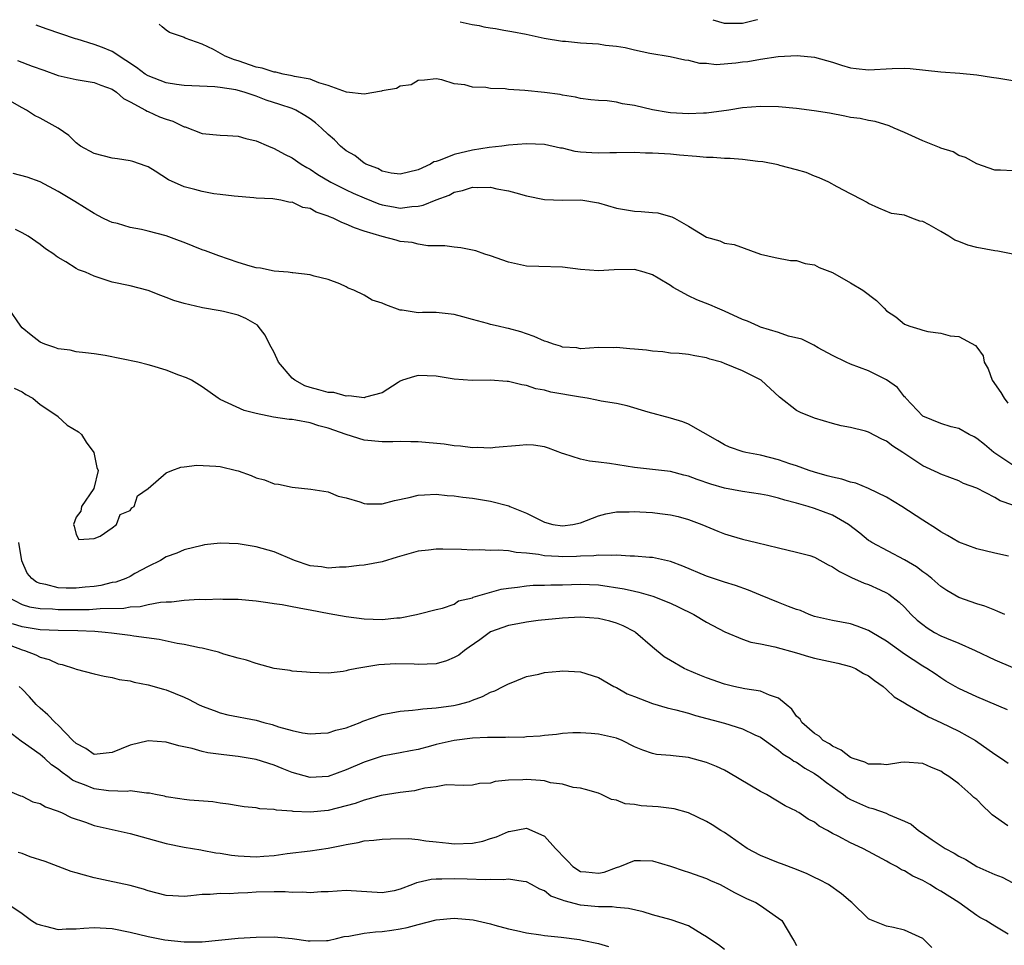
# Model space of a CAD drawing. Units: inches. Extents: x 2502000 to 2505000, y 1500000 to 1503000.
# Drawn here: x 2502759 to 2502868, y 1500458 to 1500561 of the extents above; entities that cross this region are included whole.
import ezdxf

# ---------------------------------------------------------------- set-up
doc = ezdxf.new("R2010")
doc.units = ezdxf.units.IN
doc.header["$MEASUREMENT"] = 0
doc.layers.add('LD25021500_2ft', color=80, linetype='Continuous')

msp = doc.modelspace()

# ---------------------------------------------------------------- linework, layer by layer
at = {"layer": 'LD25021500_2ft'}
for points, elevation in [([(2502869, 1500544.25), (2502867.65, 1500544.35), (2502867, 1500544.34), (2502865, 1500545.02), (2502863.76, 1500545.76), (2502863, 1500545.96), (2502862.37, 1500546.37), (2502861, 1500546.79), (2502860.87, 1500546.87), (2502859, 1500547.58), (2502857, 1500548.5), (2502855.84, 1500549), (2502855.27, 1500549.27), (2502853.74, 1500549.74), (2502853, 1500549.84), (2502852.06, 1500550.06), (2502851, 1500550.2), (2502850.35, 1500550.35), (2502848.66, 1500550.66), (2502846.94, 1500550.94), (2502845, 1500551.17), (2502843, 1500551.35), (2502841, 1500551.41), (2502839, 1500551.26), (2502837.48, 1500551), (2502835, 1500550.65), (2502834.66, 1500550.66), (2502833, 1500550.59), (2502831, 1500550.72), (2502830.74, 1500550.74), (2502829, 1500551.03), (2502827, 1500551.5), (2502825.69, 1500551.69), (2502825, 1500551.89), (2502823.96, 1500552.04), (2502823, 1500552.07), (2502822.15, 1500552.15), (2502821, 1500552.3), (2502820.45, 1500552.45), (2502819, 1500552.67), (2502818.74, 1500552.74), (2502817, 1500552.96), (2502814.83, 1500553.17), (2502813, 1500553.3), (2502812.65, 1500553.35), (2502811, 1500553.41), (2502810.48, 1500553.52), (2502809, 1500553.55), (2502808.18, 1500553.82), (2502807, 1500553.91), (2502805.62, 1500554.38), (2502805, 1500554.46), (2502803.67, 1500554.33), (2502803, 1500554.3), (2502802.19, 1500553.81), (2502801, 1500553.65), (2502800.59, 1500553.41), (2502799, 1500553.13), (2502798.9, 1500553.1), (2502797, 1500552.78), (2502795.01, 1500552.99), (2502793, 1500553.74), (2502791.96, 1500554.04), (2502791, 1500554.43), (2502789.25, 1500554.75), (2502789, 1500554.82), (2502788.01, 1500555), (2502787.2, 1500555.2), (2502787, 1500555.2), (2502785.66, 1500555.66), (2502785, 1500555.79), (2502783, 1500556.48), (2502782.58, 1500556.58), (2502781.54, 1500557), (2502780.26, 1500557.74), (2502779, 1500558.34), (2502777.12, 1500559), (2502777, 1500559.08), (2502776.92, 1500559.12), (2502775.39, 1500559.63), (2502774.99, 1500559.88), (2502774.57, 1500560.27), (2502774.23, 1500560.55)], 7926), ([(2502807.63, 1500560.8), (2502808.98, 1500560.52), (2502809.75, 1500560.39), (2502810.29, 1500560.27), (2502810.99, 1500560.14), (2502811.56, 1500560.06), (2502812.5, 1500559.89), (2502813.4, 1500559.75), (2502814.99, 1500559.43), (2502816.98, 1500558.98), (2502819, 1500558.67), (2502819.35, 1500558.65), (2502821, 1500558.49), (2502823, 1500558.35), (2502823.77, 1500558.23), (2502825, 1500558.11), (2502825.97, 1500557.97), (2502827, 1500557.69), (2502828.69, 1500557.31), (2502830.96, 1500556.96), (2502832.6, 1500556.6), (2502833, 1500556.56), (2502834.22, 1500556.22), (2502835, 1500556.21), (2502836.08, 1500556.08), (2502838.25, 1500556.25), (2502839, 1500556.35), (2502839.59, 1500556.41), (2502841, 1500556.66), (2502842.95, 1500556.95), (2502845.06, 1500557.06), (2502847, 1500556.88), (2502849, 1500556.34), (2502850, 1500556), (2502851, 1500555.71), (2502851.61, 1500555.61), (2502853, 1500555.47), (2502855.63, 1500555.63), (2502857, 1500555.66), (2502857.62, 1500555.62), (2502861, 1500555.27), (2502863.12, 1500555.12), (2502865, 1500554.92), (2502866.65, 1500554.65), (2502867.46, 1500554.54), (2502869, 1500554.3)], 7928), ([(2502840.65, 1500561.05), (2502840.62, 1500561.03), (2502839, 1500560.61), (2502838.18, 1500560.63), (2502837, 1500560.63), (2502835.74, 1500561.01)], 7930), ([(2502869, 1500534.99), (2502867.34, 1500535.34), (2502867, 1500535.38), (2502865, 1500535.76), (2502864.02, 1500536.02), (2502863, 1500536.43), (2502862.57, 1500536.57), (2502861.9, 1500537), (2502861, 1500537.51), (2502859.73, 1500538.27), (2502859, 1500538.63), (2502858.68, 1500538.68), (2502857.81, 1500539), (2502857, 1500539.33), (2502855.54, 1500539.54), (2502854.12, 1500540.12), (2502853, 1500540.63), (2502852.78, 1500540.78), (2502852.37, 1500541), (2502851, 1500541.69), (2502849.52, 1500542.48), (2502848.59, 1500543), (2502847.49, 1500543.49), (2502847, 1500543.66), (2502846.06, 1500544.06), (2502845, 1500544.38), (2502843.13, 1500544.87), (2502842.94, 1500544.94), (2502841.27, 1500545.27), (2502840.69, 1500545.31), (2502839, 1500545.52), (2502837.63, 1500545.63), (2502837, 1500545.64), (2502835.74, 1500545.74), (2502835, 1500545.76), (2502833.87, 1500545.87), (2502832, 1500546), (2502831, 1500546.11), (2502829, 1500546.24), (2502828.24, 1500546.24), (2502827, 1500546.28), (2502825, 1500546.25), (2502824.25, 1500546.25), (2502823, 1500546.21), (2502822.25, 1500546.25), (2502821, 1500546.35), (2502820.42, 1500546.42), (2502819, 1500546.77), (2502818.8, 1500546.79), (2502817, 1500547.17), (2502815, 1500547.25), (2502813, 1500547.1), (2502812.29, 1500547), (2502810.85, 1500546.85), (2502809, 1500546.54), (2502807, 1500546.08), (2502805.43, 1500545.43), (2502805, 1500545.31), (2502804.74, 1500545.26), (2502804.34, 1500545), (2502803, 1500544.36), (2502801, 1500543.88), (2502799.99, 1500544.01), (2502799, 1500544.24), (2502798.51, 1500544.51), (2502797.19, 1500545), (2502797.08, 1500545.08), (2502797, 1500545.11), (2502795.96, 1500545.96), (2502795, 1500546.5), (2502794.36, 1500547), (2502793.7, 1500547.7), (2502793, 1500548.28), (2502792.26, 1500549), (2502791.6, 1500549.6), (2502791, 1500550.04), (2502790.42, 1500550.42), (2502789.4, 1500551), (2502789, 1500551.17), (2502787.63, 1500551.63), (2502786.1, 1500552.1), (2502785, 1500552.54), (2502783.67, 1500553), (2502782.75, 1500553.25), (2502781, 1500553.53), (2502780.4, 1500553.6), (2502777, 1500553.75), (2502776.15, 1500553.85), (2502775, 1500554.03), (2502773, 1500554.8), (2502772.69, 1500555), (2502771.73, 1500555.73), (2502770.53, 1500556.53), (2502769, 1500557.53), (2502767.95, 1500557.95), (2502767, 1500558.29), (2502765.12, 1500558.88), (2502764.93, 1500558.93), (2502761.69, 1500560.02), (2502760.57, 1500560.44)], 7924), ([(2502758.51, 1500556.51), (2502760.11, 1500555.89), (2502761.43, 1500555.43), (2502763, 1500554.84), (2502765, 1500554.39), (2502767, 1500554.08), (2502767.76, 1500553.76), (2502769, 1500553.33), (2502769.5, 1500553), (2502770.28, 1500552.28), (2502771, 1500551.93), (2502772.71, 1500551), (2502772.88, 1500550.88), (2502773, 1500550.84), (2502774.28, 1500550.27), (2502775, 1500550), (2502775.76, 1500549.76), (2502777, 1500549.15), (2502777.13, 1500549.13), (2502779, 1500548.39), (2502781, 1500548.21), (2502781.83, 1500548.17), (2502783, 1500548.1), (2502783.86, 1500547.86), (2502785, 1500547.59), (2502786.35, 1500547), (2502787, 1500546.74), (2502788.13, 1500546.13), (2502789, 1500545.7), (2502790, 1500545), (2502790.62, 1500544.62), (2502791, 1500544.43), (2502791.86, 1500543.86), (2502793.29, 1500543), (2502795, 1500542.15), (2502795.78, 1500541.78), (2502797, 1500541.25), (2502798.6, 1500540.6), (2502799, 1500540.47), (2502800.25, 1500540.25), (2502801, 1500540.13), (2502802.3, 1500540.3), (2502803, 1500540.35), (2502803.55, 1500540.45), (2502805, 1500541.03), (2502806.43, 1500541.57), (2502807, 1500541.88), (2502807.92, 1500542.08), (2502809, 1500542.43), (2502809.58, 1500542.42), (2502811, 1500542.43), (2502811.73, 1500542.27), (2502813, 1500542.03), (2502813.83, 1500541.83), (2502815, 1500541.47), (2502817, 1500541.06), (2502819, 1500541.02), (2502821.04, 1500541.04), (2502823, 1500540.7), (2502825, 1500540.11), (2502827, 1500539.78), (2502827.76, 1500539.76), (2502829, 1500539.65), (2502829.58, 1500539.58), (2502831, 1500539.2), (2502831.15, 1500539.15), (2502831.43, 1500539), (2502833, 1500538.11), (2502835, 1500536.89), (2502836.47, 1500536.47), (2502837, 1500536.23), (2502838.07, 1500536.07), (2502841, 1500535), (2502842.63, 1500534.63), (2502844.32, 1500534.32), (2502845, 1500534.3), (2502845.96, 1500533.96), (2502847, 1500533.81), (2502847.52, 1500533.52), (2502849, 1500532.96), (2502851, 1500531.84), (2502852.35, 1500531), (2502853.87, 1500529.87), (2502854.71, 1500529), (2502855, 1500528.72), (2502856.03, 1500528.03), (2502857, 1500527.23), (2502857.59, 1500527), (2502858.69, 1500526.69), (2502859, 1500526.55), (2502859.58, 1500526.42), (2502861, 1500526.22), (2502862.05, 1500525.95), (2502863, 1500525.85), (2502864.87, 1500524.87), (2502865, 1500524.67), (2502865.73, 1500523.73), (2502865.81, 1500523), (2502866.26, 1500522.26), (2502866.7, 1500521), (2502867.66, 1500519.66), (2502868.05, 1500519), (2502868.47, 1500518.47)], 7922), ([(2502869, 1500511.59), (2502866.9, 1500513), (2502865.87, 1500513.87), (2502865, 1500514.55), (2502864.72, 1500514.72), (2502864.15, 1500515), (2502863, 1500515.65), (2502862.15, 1500515.85), (2502861, 1500516.21), (2502859, 1500517.01), (2502857.12, 1500519), (2502857.08, 1500519.08), (2502857, 1500519.16), (2502856.21, 1500520.21), (2502855, 1500521.06), (2502853, 1500522.05), (2502851, 1500522.79), (2502850.5, 1500523), (2502849, 1500523.74), (2502847.39, 1500524.61), (2502846.9, 1500524.9), (2502846.69, 1500525), (2502845.58, 1500525.58), (2502844.09, 1500525.91), (2502843, 1500526.29), (2502841, 1500526.9), (2502840.76, 1500527), (2502839.56, 1500527.56), (2502839, 1500527.77), (2502837, 1500528.68), (2502836.23, 1500529), (2502835.38, 1500529.38), (2502833.94, 1500529.94), (2502833, 1500530.39), (2502831.3, 1500531.3), (2502831, 1500531.52), (2502829.64, 1500532.36), (2502829, 1500532.7), (2502828.07, 1500533), (2502827, 1500533.31), (2502824.73, 1500533.27), (2502823, 1500533.14), (2502821, 1500533.31), (2502819, 1500533.56), (2502816.38, 1500533.62), (2502815, 1500533.69), (2502813, 1500534.13), (2502811, 1500534.82), (2502810.39, 1500535), (2502809.37, 1500535.37), (2502809, 1500535.46), (2502807.71, 1500535.71), (2502807, 1500535.78), (2502805.94, 1500535.94), (2502804.07, 1500535.93), (2502803, 1500536.12), (2502802.32, 1500536.32), (2502801, 1500536.43), (2502800.56, 1500536.56), (2502799, 1500536.96), (2502797, 1500537.57), (2502795.92, 1500537.92), (2502795, 1500538.35), (2502794.51, 1500538.51), (2502793.55, 1500539), (2502793.15, 1500539.15), (2502793, 1500539.23), (2502791.67, 1500539.67), (2502791, 1500540.06), (2502790.19, 1500540.19), (2502789, 1500540.79), (2502788.76, 1500540.76), (2502787.75, 1500541), (2502786.84, 1500541.16), (2502785, 1500541.22), (2502784.74, 1500541.26), (2502782.57, 1500541.43), (2502781, 1500541.63), (2502780.29, 1500541.71), (2502779, 1500541.95), (2502778.19, 1500542.19), (2502777, 1500542.5), (2502775.27, 1500543.27), (2502773.78, 1500544.22), (2502773, 1500544.69), (2502772.79, 1500544.79), (2502771.29, 1500545.29), (2502771, 1500545.37), (2502769.6, 1500545.6), (2502769, 1500545.67), (2502767, 1500546.18), (2502765.48, 1500547), (2502765, 1500547.37), (2502764.19, 1500548.19), (2502763.01, 1500549.01), (2502761, 1500550.12), (2502760.4, 1500550.4), (2502759.51, 1500551), (2502759, 1500551.25), (2502757.89, 1500551.89)], 7920), ([(2502869, 1500507.14), (2502867.6, 1500507.6), (2502867, 1500507.99), (2502865, 1500509.03), (2502863.55, 1500509.55), (2502863, 1500509.84), (2502861, 1500510.58), (2502860.72, 1500510.72), (2502859, 1500511.51), (2502856.78, 1500513), (2502855.67, 1500513.67), (2502855, 1500514.23), (2502854.45, 1500514.45), (2502853, 1500515.24), (2502852.64, 1500515.36), (2502851, 1500515.76), (2502849.96, 1500515.96), (2502849, 1500516.21), (2502847, 1500516.81), (2502845.42, 1500517.42), (2502845, 1500517.66), (2502843.11, 1500519.11), (2502841.08, 1500521), (2502841, 1500521.05), (2502839, 1500522.07), (2502837, 1500522.88), (2502836.65, 1500523), (2502835.36, 1500523.36), (2502835, 1500523.49), (2502833.72, 1500523.72), (2502833, 1500523.86), (2502831.97, 1500523.97), (2502831, 1500524.03), (2502830.16, 1500524.16), (2502829, 1500524.23), (2502828.33, 1500524.33), (2502827, 1500524.47), (2502826.49, 1500524.49), (2502825, 1500524.65), (2502824.62, 1500524.62), (2502823, 1500524.65), (2502821, 1500524.51), (2502820.59, 1500524.59), (2502819, 1500524.69), (2502818.78, 1500524.78), (2502818.01, 1500525), (2502817.29, 1500525.29), (2502817, 1500525.35), (2502815.88, 1500525.88), (2502815, 1500526.15), (2502814.37, 1500526.37), (2502813, 1500526.76), (2502812.79, 1500526.79), (2502811.86, 1500527), (2502811, 1500527.21), (2502810.7, 1500527.3), (2502809, 1500527.74), (2502807.95, 1500528.05), (2502807, 1500528.31), (2502805, 1500528.53), (2502803.48, 1500528.52), (2502803, 1500528.5), (2502801.22, 1500528.78), (2502801, 1500528.79), (2502799.38, 1500529.38), (2502799, 1500529.58), (2502797.89, 1500529.89), (2502797, 1500530.47), (2502795.84, 1500531), (2502795.23, 1500531.23), (2502795, 1500531.39), (2502794.3, 1500531.7), (2502793, 1500532.2), (2502791.44, 1500532.56), (2502791, 1500532.73), (2502789.08, 1500532.92), (2502789, 1500532.95), (2502788.56, 1500533), (2502787, 1500533.13), (2502785.47, 1500533.47), (2502785, 1500533.5), (2502784.32, 1500533.68), (2502783, 1500534.1), (2502780.84, 1500534.84), (2502779.38, 1500535.38), (2502779, 1500535.5), (2502777, 1500536.29), (2502776.47, 1500536.47), (2502775, 1500537.04), (2502773, 1500537.56), (2502772.26, 1500537.74), (2502771, 1500537.97), (2502769.6, 1500538.4), (2502769, 1500538.54), (2502768.67, 1500538.67), (2502767.97, 1500539), (2502767, 1500539.52), (2502764.85, 1500540.85), (2502763, 1500541.95), (2502761, 1500543.03), (2502759.56, 1500543.56), (2502758.03, 1500543.97)], 7918), ([(2502868.52, 1500501.48), (2502867, 1500501.81), (2502865, 1500502.3), (2502863, 1500503.02), (2502861.76, 1500503.76), (2502861, 1500504.18), (2502860.52, 1500504.52), (2502859, 1500505.48), (2502856.67, 1500507), (2502855, 1500508.02), (2502853, 1500509), (2502851.58, 1500509.58), (2502851, 1500509.69), (2502850.02, 1500510.02), (2502849, 1500510.23), (2502848.41, 1500510.41), (2502847, 1500510.8), (2502846.39, 1500511), (2502845, 1500511.51), (2502844.26, 1500511.74), (2502843, 1500512.17), (2502841, 1500512.69), (2502839.37, 1500513), (2502839.07, 1500513.07), (2502837.57, 1500513.57), (2502837, 1500513.84), (2502836.27, 1500514.27), (2502833, 1500516.12), (2502832.37, 1500516.37), (2502831, 1500516.78), (2502828.53, 1500517.47), (2502826.18, 1500518.18), (2502825, 1500518.42), (2502823.3, 1500518.7), (2502822.81, 1500518.81), (2502821.74, 1500519), (2502821, 1500519.11), (2502817.7, 1500519.7), (2502817, 1500519.9), (2502816.06, 1500520.06), (2502815, 1500520.43), (2502814.48, 1500520.48), (2502813, 1500520.88), (2502812.88, 1500520.88), (2502810.98, 1500521.02), (2502808.98, 1500520.98), (2502807, 1500521.12), (2502805, 1500521.47), (2502803, 1500521.53), (2502802.57, 1500521.43), (2502801.24, 1500521), (2502801, 1500520.9), (2502800.76, 1500520.76), (2502799, 1500519.62), (2502797.12, 1500519.12), (2502797, 1500519.07), (2502795.29, 1500519.29), (2502795, 1500519.23), (2502793.63, 1500519.63), (2502793, 1500519.65), (2502791.96, 1500519.96), (2502791, 1500520.21), (2502790.39, 1500520.39), (2502789.3, 1500521), (2502789, 1500521.24), (2502787.47, 1500523), (2502787, 1500524.07), (2502786.49, 1500525), (2502786, 1500526), (2502785.23, 1500527), (2502785.13, 1500527.13), (2502783.86, 1500527.86), (2502783, 1500528.22), (2502781.36, 1500528.64), (2502781, 1500528.73), (2502779.05, 1500529.05), (2502778.9, 1500529.1), (2502777, 1500529.53), (2502775.87, 1500529.87), (2502775, 1500530.21), (2502774.41, 1500530.41), (2502773, 1500530.97), (2502771, 1500531.48), (2502769, 1500531.91), (2502767, 1500532.56), (2502766.05, 1500533), (2502765.28, 1500533.28), (2502765, 1500533.43), (2502763.86, 1500534.14), (2502763, 1500534.62), (2502762.78, 1500534.78), (2502762.54, 1500535), (2502761.61, 1500535.61), (2502761, 1500536.08), (2502759.68, 1500537), (2502759, 1500537.39), (2502758.26, 1500537.74)], 7916), ([(2502868.13, 1500495), (2502867.35, 1500495.34), (2502867, 1500495.46), (2502865.9, 1500495.9), (2502865, 1500496.18), (2502863, 1500496.87), (2502861.67, 1500497.67), (2502861, 1500498.1), (2502860.02, 1500499), (2502859.45, 1500499.45), (2502859, 1500499.74), (2502858.3, 1500500.3), (2502857, 1500501.07), (2502853.34, 1500503), (2502853.13, 1500503.13), (2502853, 1500503.22), (2502852.02, 1500504.02), (2502850.78, 1500505), (2502849, 1500506.03), (2502847, 1500506.78), (2502846.29, 1500507), (2502845, 1500507.37), (2502843.7, 1500507.7), (2502843, 1500507.93), (2502841.79, 1500508.21), (2502841, 1500508.36), (2502839, 1500508.66), (2502837, 1500509.04), (2502835.48, 1500509.48), (2502833.97, 1500509.97), (2502833, 1500510.36), (2502832.47, 1500510.47), (2502831, 1500510.87), (2502827, 1500511.33), (2502824.23, 1500511.77), (2502823, 1500511.92), (2502822.02, 1500512.02), (2502821, 1500512.24), (2502819.16, 1500512.84), (2502819, 1500512.88), (2502817.47, 1500513.47), (2502817, 1500513.6), (2502815.78, 1500513.78), (2502815, 1500513.84), (2502814.24, 1500513.76), (2502811.54, 1500513.54), (2502811, 1500513.47), (2502809.55, 1500513.55), (2502809, 1500513.51), (2502807.7, 1500513.7), (2502807, 1500513.71), (2502805.89, 1500513.89), (2502803, 1500514.17), (2502802.17, 1500514.17), (2502801, 1500514.19), (2502800.16, 1500514.16), (2502799, 1500514.15), (2502797, 1500514.35), (2502795, 1500514.97), (2502793, 1500515.69), (2502791.96, 1500515.96), (2502791, 1500516.29), (2502789.42, 1500516.59), (2502789, 1500516.63), (2502788.65, 1500516.65), (2502786.91, 1500516.91), (2502785, 1500517.31), (2502783.65, 1500517.65), (2502781, 1500518.88), (2502780.79, 1500519), (2502779, 1500520.28), (2502777.81, 1500521), (2502777.28, 1500521.28), (2502776.42, 1500521.58), (2502775, 1500522.14), (2502773.41, 1500522.59), (2502773, 1500522.73), (2502771.86, 1500523), (2502768.25, 1500523.75), (2502767, 1500523.94), (2502766.04, 1500524.04), (2502765, 1500524.18), (2502764.33, 1500524.33), (2502763, 1500524.5), (2502762.65, 1500524.65), (2502761.54, 1500525), (2502761, 1500525.22), (2502760.01, 1500526.01), (2502759, 1500526.84), (2502758.86, 1500527), (2502757.5, 1500529)], 7914), ([(2502758.14, 1500520.14), (2502759, 1500519.72), (2502759.43, 1500519.43), (2502760.21, 1500519), (2502761, 1500518.33), (2502762.96, 1500517), (2502762.97, 1500516.97), (2502764.01, 1500516.01), (2502765.27, 1500515.27), (2502765.61, 1500515), (2502766.12, 1500514.12), (2502766.97, 1500513), (2502767.32, 1500511.32), (2502767.47, 1500511), (2502766.97, 1500509), (2502765.62, 1500507), (2502765.52, 1500506.48), (2502765, 1500505.8), (2502764.73, 1500505), (2502764.79, 1500504.79), (2502765, 1500503.87), (2502765.31, 1500503.31), (2502767, 1500503.44), (2502767.69, 1500503.69), (2502769, 1500504.6), (2502769.48, 1500505), (2502769.9, 1500506.1), (2502771, 1500506.53), (2502771.18, 1500506.82), (2502771.45, 1500507), (2502771.83, 1500508.17), (2502773, 1500508.99), (2502775, 1500510.72), (2502775.64, 1500511), (2502776.65, 1500511.35), (2502777, 1500511.38), (2502778.41, 1500511.59), (2502780.52, 1500511.48), (2502781, 1500511.41), (2502782.81, 1500511), (2502783, 1500510.95), (2502784.43, 1500510.43), (2502785, 1500510.16), (2502785.93, 1500509.93), (2502787, 1500509.51), (2502787.46, 1500509.46), (2502789, 1500509.12), (2502791.08, 1500508.92), (2502793, 1500508.6), (2502794.12, 1500508.12), (2502795, 1500507.94), (2502796.49, 1500507.51), (2502797, 1500507.32), (2502797.29, 1500507.29), (2502799, 1500507.27), (2502800.35, 1500507.65), (2502801.99, 1500507.99), (2502803, 1500508.25), (2502803.7, 1500508.3), (2502805, 1500508.34), (2502806.21, 1500508.21), (2502807, 1500508.16), (2502807.96, 1500508.04), (2502809, 1500507.9), (2502811, 1500507.58), (2502813.06, 1500507.06), (2502813.16, 1500507), (2502815, 1500506.25), (2502815.84, 1500505.84), (2502817, 1500505.23), (2502817.94, 1500505), (2502819, 1500504.84), (2502820.17, 1500505), (2502821, 1500505.17), (2502823, 1500505.96), (2502823.82, 1500506.18), (2502825, 1500506.4), (2502826.4, 1500506.4), (2502827, 1500506.43), (2502827.6, 1500506.4), (2502829, 1500506.31), (2502829.8, 1500506.2), (2502831, 1500506.07), (2502831.87, 1500505.87), (2502833, 1500505.55), (2502834.48, 1500505), (2502836.25, 1500504.25), (2502837, 1500503.94), (2502837.72, 1500503.72), (2502839, 1500503.36), (2502840.56, 1500503), (2502843, 1500502.38), (2502845, 1500501.93), (2502846.46, 1500501.54), (2502847, 1500501.37), (2502848.51, 1500500.51), (2502849, 1500500.3), (2502849.75, 1500499.75), (2502851.1, 1500499.1), (2502852.49, 1500498.49), (2502853, 1500498.32), (2502854.27, 1500497.73), (2502855, 1500497.41), (2502855.26, 1500497.26), (2502856.38, 1500496.38), (2502857, 1500495.79), (2502857.74, 1500495), (2502858.38, 1500494.38), (2502859, 1500493.88), (2502859.51, 1500493.51), (2502860.33, 1500493), (2502861, 1500492.64), (2502861.64, 1500492.36), (2502863, 1500491.82), (2502864.83, 1500491), (2502867, 1500489.97), (2502869, 1500489.09)], 7912), ([(2502868.42, 1500484.42), (2502865, 1500485.86), (2502863, 1500486.79), (2502862.6, 1500487), (2502861.59, 1500487.59), (2502861, 1500487.96), (2502860.39, 1500488.39), (2502859.47, 1500489), (2502859, 1500489.27), (2502857.94, 1500489.95), (2502857, 1500490.6), (2502855, 1500492.04), (2502853.37, 1500493), (2502853, 1500493.23), (2502851.71, 1500493.71), (2502851, 1500493.94), (2502849, 1500494.31), (2502847, 1500494.78), (2502846.39, 1500495), (2502845.43, 1500495.43), (2502845, 1500495.56), (2502844.12, 1500495.88), (2502843, 1500496.34), (2502841, 1500497.14), (2502839.68, 1500497.68), (2502838.22, 1500498.22), (2502837, 1500498.58), (2502835, 1500499.24), (2502832.36, 1500500.36), (2502831, 1500500.89), (2502829, 1500501.32), (2502828.67, 1500501.33), (2502827, 1500501.47), (2502826.54, 1500501.46), (2502825, 1500501.59), (2502824.47, 1500501.53), (2502823, 1500501.6), (2502822.48, 1500501.52), (2502821, 1500501.48), (2502820.55, 1500501.45), (2502819, 1500501.39), (2502818.57, 1500501.43), (2502817, 1500501.52), (2502816.35, 1500501.65), (2502815, 1500501.81), (2502813.87, 1500501.87), (2502813, 1500502.06), (2502811.86, 1500502.15), (2502811, 1500502.11), (2502809.84, 1500502.16), (2502809, 1500502.13), (2502807.8, 1500502.2), (2502805.74, 1500502.26), (2502805, 1500502.26), (2502804.14, 1500502.14), (2502803, 1500502.03), (2502802.19, 1500501.81), (2502800.64, 1500501.36), (2502799, 1500500.83), (2502797, 1500500.47), (2502796.42, 1500500.42), (2502795, 1500500.26), (2502794.25, 1500500.25), (2502793, 1500500.15), (2502792.27, 1500500.27), (2502791, 1500500.41), (2502789.25, 1500501), (2502787, 1500501.95), (2502785, 1500502.51), (2502783, 1500502.84), (2502781, 1500502.92), (2502779.28, 1500502.72), (2502779, 1500502.67), (2502777, 1500502.17), (2502776.18, 1500501.82), (2502775, 1500501.39), (2502774.39, 1500501), (2502773, 1500500.32), (2502771.53, 1500499.53), (2502771, 1500499.23), (2502770.53, 1500499), (2502769.4, 1500498.6), (2502769, 1500498.53), (2502767.77, 1500498.23), (2502767, 1500498.12), (2502766.03, 1500498.03), (2502765, 1500497.9), (2502763.91, 1500497.91), (2502763, 1500497.95), (2502761.66, 1500498.34), (2502761, 1500498.45), (2502760.6, 1500498.6), (2502760.08, 1500499), (2502759.58, 1500499.58), (2502758.97, 1500500.97), (2502758.66, 1500503)], 7910), ([(2502757.3, 1500497), (2502759, 1500496.09), (2502759.83, 1500495.83), (2502761, 1500495.66), (2502762.39, 1500495.61), (2502763, 1500495.54), (2502765, 1500495.54), (2502766.45, 1500495.55), (2502767.67, 1500495.67), (2502770.29, 1500495.71), (2502771, 1500495.84), (2502772.12, 1500495.88), (2502773, 1500496.09), (2502774.36, 1500496.36), (2502775, 1500496.39), (2502775.61, 1500496.39), (2502777, 1500496.57), (2502778.68, 1500496.68), (2502779.34, 1500496.66), (2502781, 1500496.73), (2502781.29, 1500496.71), (2502783, 1500496.68), (2502785, 1500496.51), (2502786.31, 1500496.31), (2502787, 1500496.23), (2502787.9, 1500496.11), (2502789, 1500495.87), (2502790.36, 1500495.64), (2502791, 1500495.5), (2502793.12, 1500495.12), (2502795, 1500494.77), (2502797, 1500494.5), (2502799, 1500494.43), (2502800.63, 1500494.63), (2502801, 1500494.62), (2502802.81, 1500495), (2502803.08, 1500495.08), (2502805, 1500495.56), (2502805.68, 1500495.68), (2502807, 1500496.15), (2502807.48, 1500496.52), (2502809, 1500496.85), (2502809.09, 1500496.91), (2502812.21, 1500497.79), (2502813, 1500497.91), (2502814.01, 1500498.01), (2502815, 1500498.18), (2502815.75, 1500498.25), (2502817, 1500498.25), (2502817.71, 1500498.29), (2502819, 1500498.29), (2502821, 1500498.36), (2502823, 1500498.29), (2502825.86, 1500497.86), (2502827, 1500497.57), (2502827.49, 1500497.49), (2502829.04, 1500497.04), (2502831, 1500496.25), (2502831.86, 1500495.86), (2502833.58, 1500495), (2502835, 1500494.16), (2502837.05, 1500493.05), (2502839, 1500492.25), (2502839.93, 1500491.93), (2502841, 1500491.74), (2502842.58, 1500491.42), (2502845, 1500490.74), (2502846.33, 1500490.33), (2502847, 1500490.15), (2502849.58, 1500489.58), (2502851, 1500489.22), (2502851.53, 1500489), (2502852.44, 1500488.44), (2502853, 1500488.18), (2502853.65, 1500487.65), (2502854.62, 1500487), (2502855, 1500486.68), (2502855.84, 1500485.84), (2502857, 1500485.19), (2502857.28, 1500485), (2502859.64, 1500483.64), (2502861.02, 1500483), (2502863, 1500482.05), (2502864.87, 1500481), (2502867, 1500479.48), (2502867.75, 1500479), (2502868.48, 1500478.48)], 7908), ([(2502868.46, 1500471.54), (2502866.73, 1500472.73), (2502866.47, 1500473), (2502865.71, 1500473.71), (2502865, 1500474.44), (2502864.67, 1500474.67), (2502864.34, 1500475), (2502863, 1500476.2), (2502861.9, 1500477), (2502861.35, 1500477.35), (2502861, 1500477.61), (2502859.99, 1500477.99), (2502859, 1500478.45), (2502857, 1500478.59), (2502856.57, 1500478.57), (2502855, 1500478.3), (2502854.39, 1500478.39), (2502853, 1500478.36), (2502852.58, 1500478.58), (2502851.27, 1500479), (2502851, 1500479.11), (2502849.94, 1500479.94), (2502849, 1500480.36), (2502848.64, 1500480.64), (2502847.97, 1500481), (2502847.5, 1500481.5), (2502847, 1500481.76), (2502845.58, 1500483), (2502845.38, 1500483.38), (2502845, 1500483.72), (2502844.49, 1500484.49), (2502843.83, 1500485), (2502843, 1500485.71), (2502841.98, 1500486.02), (2502841, 1500486.49), (2502839.26, 1500486.74), (2502838.02, 1500487), (2502837, 1500487.24), (2502835, 1500487.96), (2502834.25, 1500488.25), (2502832.85, 1500488.85), (2502832.52, 1500489), (2502831, 1500489.87), (2502830.29, 1500490.29), (2502829, 1500491.38), (2502827.13, 1500493), (2502827.05, 1500493.05), (2502825.73, 1500493.73), (2502825, 1500494.03), (2502824.25, 1500494.25), (2502823, 1500494.56), (2502821, 1500494.69), (2502819, 1500494.58), (2502816.32, 1500494.32), (2502815, 1500494.16), (2502814.04, 1500493.96), (2502813, 1500493.79), (2502811, 1500493.05), (2502809.82, 1500492.18), (2502808.63, 1500491.37), (2502808.12, 1500491), (2502807.51, 1500490.49), (2502807, 1500490.22), (2502806.14, 1500489.86), (2502805, 1500489.53), (2502803, 1500489.44), (2502802.53, 1500489.47), (2502800.49, 1500489.51), (2502798.6, 1500489.4), (2502796.19, 1500489), (2502795.2, 1500488.8), (2502795, 1500488.73), (2502794.67, 1500488.67), (2502793, 1500488.49), (2502791, 1500488.54), (2502790.59, 1500488.59), (2502789, 1500488.71), (2502788.76, 1500488.76), (2502787, 1500489.01), (2502785, 1500489.54), (2502783.91, 1500489.91), (2502783, 1500490.15), (2502781.4, 1500490.6), (2502780.8, 1500490.8), (2502780.03, 1500491), (2502779, 1500491.24), (2502778.72, 1500491.28), (2502777, 1500491.66), (2502776.23, 1500491.77), (2502774.22, 1500492.22), (2502771.41, 1500492.59), (2502771, 1500492.67), (2502768.93, 1500492.93), (2502768.24, 1500493), (2502767.09, 1500493.09), (2502765.18, 1500493.18), (2502763, 1500493.22), (2502761, 1500493.29), (2502759, 1500493.61), (2502757.96, 1500493.96)], 7906), ([(2502757, 1500491.83), (2502759, 1500491.08), (2502759.28, 1500491), (2502760.52, 1500490.52), (2502761, 1500490.24), (2502762.01, 1500490.01), (2502763, 1500489.52), (2502763.45, 1500489.45), (2502764.83, 1500489), (2502765, 1500488.93), (2502767, 1500488.4), (2502768.14, 1500488.14), (2502769, 1500488), (2502769.78, 1500487.78), (2502771, 1500487.62), (2502771.47, 1500487.47), (2502773, 1500487.2), (2502774.7, 1500486.7), (2502775, 1500486.63), (2502777, 1500485.82), (2502777.57, 1500485.57), (2502778.6, 1500485), (2502779, 1500484.82), (2502780.32, 1500484.32), (2502781, 1500484.08), (2502781.86, 1500483.86), (2502785, 1500483.25), (2502785.84, 1500483), (2502786.77, 1500482.77), (2502787.48, 1500482.52), (2502789, 1500482.11), (2502790.15, 1500481.85), (2502791, 1500481.73), (2502792.19, 1500481.81), (2502793, 1500481.84), (2502793.85, 1500482.15), (2502795, 1500482.4), (2502796.53, 1500483), (2502796.86, 1500483.14), (2502799, 1500483.89), (2502801, 1500484.25), (2502802.36, 1500484.36), (2502803, 1500484.44), (2502803.49, 1500484.51), (2502805, 1500484.63), (2502806.89, 1500484.89), (2502807.43, 1500485), (2502808.67, 1500485.33), (2502809, 1500485.48), (2502810.13, 1500485.87), (2502811, 1500486.35), (2502811.48, 1500486.52), (2502812.44, 1500487), (2502813, 1500487.31), (2502813.49, 1500487.49), (2502815, 1500488.11), (2502816.38, 1500488.38), (2502817, 1500488.56), (2502818.7, 1500488.7), (2502819, 1500488.74), (2502821, 1500488.63), (2502823, 1500488.01), (2502824.71, 1500487), (2502825, 1500486.87), (2502826.2, 1500486.2), (2502827, 1500485.87), (2502829, 1500485.1), (2502830.63, 1500484.63), (2502831.6, 1500484.4), (2502833, 1500484.02), (2502833.78, 1500483.78), (2502837, 1500482.92), (2502839, 1500482.29), (2502840.36, 1500481.64), (2502841, 1500481.36), (2502843, 1500479.94), (2502843.5, 1500479.5), (2502844.32, 1500479), (2502844.71, 1500478.71), (2502845, 1500478.58), (2502845.93, 1500477.93), (2502847, 1500477.32), (2502847.46, 1500477), (2502848.32, 1500476.32), (2502850.2, 1500475), (2502850.65, 1500474.65), (2502851, 1500474.45), (2502853, 1500473.55), (2502853.45, 1500473.45), (2502854.93, 1500472.93), (2502855.2, 1500472.8), (2502857, 1500472.04), (2502857.71, 1500471.71), (2502858.54, 1500471), (2502858.82, 1500470.82), (2502860.04, 1500469.96), (2502861.5, 1500469), (2502862.5, 1500468.5), (2502863, 1500468.17), (2502863.79, 1500467.79), (2502865.01, 1500467), (2502867, 1500466.12), (2502867.81, 1500465.81), (2502869, 1500465.2)], 7904), ([(2502868.48, 1500459.51), (2502867, 1500460.39), (2502866.02, 1500461), (2502865.35, 1500461.36), (2502865, 1500461.58), (2502863.01, 1500463), (2502861, 1500464.28), (2502860.54, 1500464.54), (2502859.8, 1500465), (2502859, 1500465.45), (2502857.92, 1500465.92), (2502857, 1500466.51), (2502856.65, 1500466.65), (2502856.08, 1500467), (2502855.37, 1500467.37), (2502855, 1500467.61), (2502853, 1500468.69), (2502852.37, 1500469), (2502851, 1500469.63), (2502849.61, 1500470.39), (2502849, 1500470.69), (2502848.45, 1500471), (2502847.49, 1500471.49), (2502847, 1500471.92), (2502846.28, 1500472.28), (2502845.24, 1500473), (2502845.08, 1500473.08), (2502845, 1500473.15), (2502843.75, 1500473.75), (2502841.65, 1500475), (2502841, 1500475.32), (2502837.45, 1500477.45), (2502837, 1500477.7), (2502836.1, 1500478.1), (2502835, 1500478.56), (2502833, 1500479.11), (2502831.29, 1500479.29), (2502831, 1500479.35), (2502829.45, 1500479.45), (2502829, 1500479.55), (2502827.93, 1500479.93), (2502827, 1500480.31), (2502825.63, 1500481), (2502825, 1500481.25), (2502823, 1500481.72), (2502822.21, 1500481.79), (2502821, 1500481.85), (2502820.16, 1500481.84), (2502819, 1500481.76), (2502818.33, 1500481.67), (2502817, 1500481.56), (2502816.53, 1500481.47), (2502815, 1500481.4), (2502814.65, 1500481.35), (2502813, 1500481.37), (2502812.67, 1500481.33), (2502811, 1500481.35), (2502810.68, 1500481.32), (2502809, 1500481.25), (2502807, 1500481), (2502805, 1500480.55), (2502804.36, 1500480.36), (2502803, 1500480.02), (2502802.13, 1500479.87), (2502801, 1500479.62), (2502799, 1500479.25), (2502797, 1500478.61), (2502795, 1500477.74), (2502793, 1500477.01), (2502791, 1500476.9), (2502789, 1500477.46), (2502787.89, 1500477.89), (2502787, 1500478.26), (2502785, 1500478.89), (2502783, 1500479.24), (2502781.4, 1500479.4), (2502779.63, 1500479.63), (2502779, 1500479.78), (2502777.89, 1500480.11), (2502776.41, 1500480.41), (2502775, 1500480.83), (2502773, 1500480.97), (2502771, 1500480.49), (2502769, 1500479.67), (2502767, 1500479.46), (2502766.1, 1500480.1), (2502765, 1500480.67), (2502764.66, 1500481), (2502763, 1500482.71), (2502762.68, 1500483), (2502761.86, 1500483.86), (2502761, 1500484.58), (2502760.59, 1500485), (2502759.85, 1500485.85), (2502759, 1500486.71), (2502758.7, 1500487)], 7902), ([(2502860.01, 1500458.01), (2502859, 1500459), (2502857, 1500459.93), (2502855.77, 1500460.23), (2502855, 1500460.39), (2502853.12, 1500461.12), (2502853, 1500461.21), (2502851.14, 1500463), (2502851, 1500463.11), (2502849.99, 1500463.99), (2502848.55, 1500465), (2502847.54, 1500465.54), (2502847, 1500465.78), (2502846.18, 1500466.18), (2502845, 1500466.66), (2502843.32, 1500467.32), (2502843, 1500467.42), (2502841, 1500468.23), (2502839.53, 1500469), (2502837, 1500470.77), (2502836.6, 1500471), (2502835.64, 1500471.64), (2502835, 1500472.01), (2502833, 1500472.96), (2502831.41, 1500473.41), (2502829.64, 1500473.64), (2502829, 1500473.66), (2502827.76, 1500473.76), (2502827, 1500473.88), (2502825.97, 1500473.97), (2502825, 1500474.37), (2502824.44, 1500474.44), (2502823.34, 1500475), (2502823, 1500475.14), (2502821.56, 1500475.56), (2502821, 1500475.69), (2502820.21, 1500475.79), (2502819, 1500476.14), (2502817.69, 1500476.31), (2502817, 1500476.51), (2502816.57, 1500476.57), (2502815, 1500476.68), (2502814.62, 1500476.62), (2502813, 1500476.58), (2502811.54, 1500476.46), (2502811, 1500476.26), (2502809.79, 1500476.21), (2502809, 1500476.04), (2502807.99, 1500476.01), (2502806.08, 1500476.08), (2502805, 1500475.87), (2502803.72, 1500475.72), (2502803, 1500475.52), (2502802.58, 1500475.42), (2502801, 1500475.22), (2502798.89, 1500474.89), (2502797, 1500474.39), (2502795.99, 1500474.01), (2502795, 1500473.73), (2502793, 1500473.21), (2502791, 1500473.03), (2502789.12, 1500473.12), (2502789, 1500473.14), (2502787.27, 1500473.27), (2502787, 1500473.35), (2502785.42, 1500473.42), (2502785, 1500473.51), (2502783.65, 1500473.65), (2502783, 1500473.75), (2502781.94, 1500473.94), (2502781, 1500474.06), (2502780.18, 1500474.18), (2502777.61, 1500474.39), (2502777, 1500474.45), (2502776.54, 1500474.54), (2502775, 1500474.75), (2502774.81, 1500474.81), (2502773.82, 1500475), (2502773.15, 1500475.15), (2502773, 1500475.17), (2502772.83, 1500475.17), (2502771, 1500475.4), (2502770.66, 1500475.34), (2502768.59, 1500475.41), (2502767, 1500475.63), (2502765.94, 1500476.06), (2502765, 1500476.42), (2502764.6, 1500476.6), (2502764.1, 1500477), (2502763.45, 1500477.45), (2502763, 1500477.83), (2502762.29, 1500478.29), (2502761.52, 1500479), (2502761, 1500479.45), (2502759.4, 1500480.6), (2502758.92, 1500480.92), (2502757, 1500482.39)], 7900), ([(2502757, 1500475.62), (2502758.84, 1500474.84), (2502759, 1500474.83), (2502760.2, 1500474.2), (2502761, 1500474.02), (2502761.62, 1500473.62), (2502763, 1500473.17), (2502763.1, 1500473.1), (2502763.38, 1500473), (2502764.46, 1500472.46), (2502766.05, 1500471.95), (2502767, 1500471.58), (2502771, 1500470.66), (2502775, 1500469.56), (2502777, 1500469.17), (2502778.85, 1500468.85), (2502779, 1500468.84), (2502780.53, 1500468.53), (2502781, 1500468.48), (2502782.26, 1500468.26), (2502783, 1500468.18), (2502785, 1500468.09), (2502785.86, 1500468.14), (2502787, 1500468.24), (2502788.44, 1500468.44), (2502791, 1500468.74), (2502793, 1500469.04), (2502794.64, 1500469.36), (2502795, 1500469.45), (2502796.33, 1500469.67), (2502797, 1500469.85), (2502798.07, 1500469.93), (2502799, 1500470.06), (2502799.91, 1500470.09), (2502801.9, 1500470.1), (2502803, 1500470.01), (2502803.85, 1500469.85), (2502805, 1500469.74), (2502806.4, 1500469.6), (2502807, 1500469.51), (2502809, 1500469.59), (2502810.17, 1500469.83), (2502811, 1500470.11), (2502811.7, 1500470.3), (2502813, 1500470.9), (2502813.1, 1500470.9), (2502815, 1500471.26), (2502815.62, 1500471), (2502817, 1500470.36), (2502818.25, 1500469), (2502818.62, 1500468.62), (2502819, 1500468.19), (2502819.6, 1500467.6), (2502820.17, 1500467), (2502821, 1500466.46), (2502821.59, 1500466.41), (2502823, 1500466.26), (2502823.62, 1500466.38), (2502825, 1500466.88), (2502825.39, 1500467), (2502827, 1500467.66), (2502827.68, 1500467.68), (2502829, 1500467.63), (2502831, 1500467.04), (2502832.52, 1500466.52), (2502833, 1500466.39), (2502835, 1500465.67), (2502835.45, 1500465.45), (2502836.52, 1500465), (2502836.84, 1500464.84), (2502838.11, 1500464.11), (2502839, 1500463.67), (2502839.44, 1500463.44), (2502840.46, 1500463), (2502841, 1500462.66), (2502843, 1500461.29), (2502843.36, 1500461), (2502844.53, 1500459), (2502844.73, 1500458.73), (2502845, 1500458.22)], 7898), ([(2502837, 1500457.78), (2502836.32, 1500458.32), (2502835.27, 1500459), (2502835, 1500459.21), (2502834.54, 1500459.46), (2502833, 1500460.41), (2502831.07, 1500461.07), (2502829, 1500461.65), (2502827.96, 1500461.96), (2502826.34, 1500462.34), (2502825, 1500462.46), (2502824.52, 1500462.53), (2502823, 1500462.52), (2502821, 1500462.71), (2502819.18, 1500463.18), (2502819, 1500463.27), (2502817.73, 1500463.73), (2502817, 1500464.31), (2502816.48, 1500464.48), (2502815.57, 1500465), (2502815, 1500465.3), (2502814.66, 1500465.34), (2502813, 1500465.6), (2502812.46, 1500465.54), (2502811, 1500465.58), (2502810.47, 1500465.53), (2502808.41, 1500465.59), (2502807, 1500465.65), (2502805.6, 1500465.6), (2502805, 1500465.62), (2502804.42, 1500465.58), (2502803, 1500465.23), (2502802.81, 1500465.19), (2502802.36, 1500465), (2502801, 1500464.48), (2502800.32, 1500464.32), (2502799, 1500464.07), (2502795, 1500464.34), (2502793, 1500464.21), (2502792.2, 1500464.2), (2502791, 1500464.09), (2502790.17, 1500464.17), (2502789, 1500464.13), (2502788.2, 1500464.2), (2502787, 1500464.19), (2502785, 1500464.15), (2502784.08, 1500464.08), (2502783, 1500464.06), (2502781.99, 1500463.99), (2502781, 1500464), (2502779.9, 1500463.9), (2502779, 1500463.89), (2502777.74, 1500463.74), (2502777, 1500463.69), (2502775.74, 1500463.74), (2502775, 1500463.78), (2502773, 1500464.31), (2502772.48, 1500464.48), (2502771, 1500464.9), (2502768.57, 1500465.43), (2502767, 1500465.74), (2502765.95, 1500466.05), (2502765, 1500466.3), (2502764.47, 1500466.47), (2502763, 1500467), (2502761.57, 1500467.57), (2502759.9, 1500468.1), (2502759, 1500468.44), (2502758.57, 1500468.57)], 7896), ([(2502757.1, 1500463.1), (2502759, 1500461.78), (2502760.05, 1500461), (2502760.66, 1500460.66), (2502761, 1500460.52), (2502761.6, 1500460.4), (2502763, 1500460.02), (2502763.92, 1500460.08), (2502765, 1500460.07), (2502765.85, 1500460.15), (2502767, 1500460.22), (2502769, 1500460.11), (2502771, 1500459.72), (2502773, 1500459.22), (2502774.85, 1500458.85), (2502777, 1500458.63), (2502779, 1500458.66), (2502783, 1500459.04), (2502785, 1500459.17), (2502787, 1500459.2), (2502788.98, 1500459.02), (2502790.76, 1500458.76), (2502791, 1500458.76), (2502792.79, 1500458.79), (2502793, 1500458.81), (2502793.93, 1500459), (2502794.78, 1500459.22), (2502795.27, 1500459.27), (2502797, 1500459.62), (2502798.23, 1500459.77), (2502799, 1500459.8), (2502800.06, 1500459.94), (2502801, 1500460.08), (2502801.78, 1500460.22), (2502803, 1500460.58), (2502805, 1500461.07), (2502807, 1500461.27), (2502809.1, 1500461.1), (2502811, 1500460.66), (2502811.5, 1500460.5), (2502813, 1500460.08), (2502813.89, 1500459.89), (2502815, 1500459.63), (2502816.59, 1500459.41), (2502817, 1500459.34), (2502818.85, 1500459.15), (2502820.89, 1500458.89), (2502821.18, 1500458.82), (2502823, 1500458.44), (2502824.13, 1500458.13)], 7894)]:
    msp.add_lwpolyline(points, dxfattribs=dict(at, elevation=elevation))

doc.saveas('drawing.dxf')
